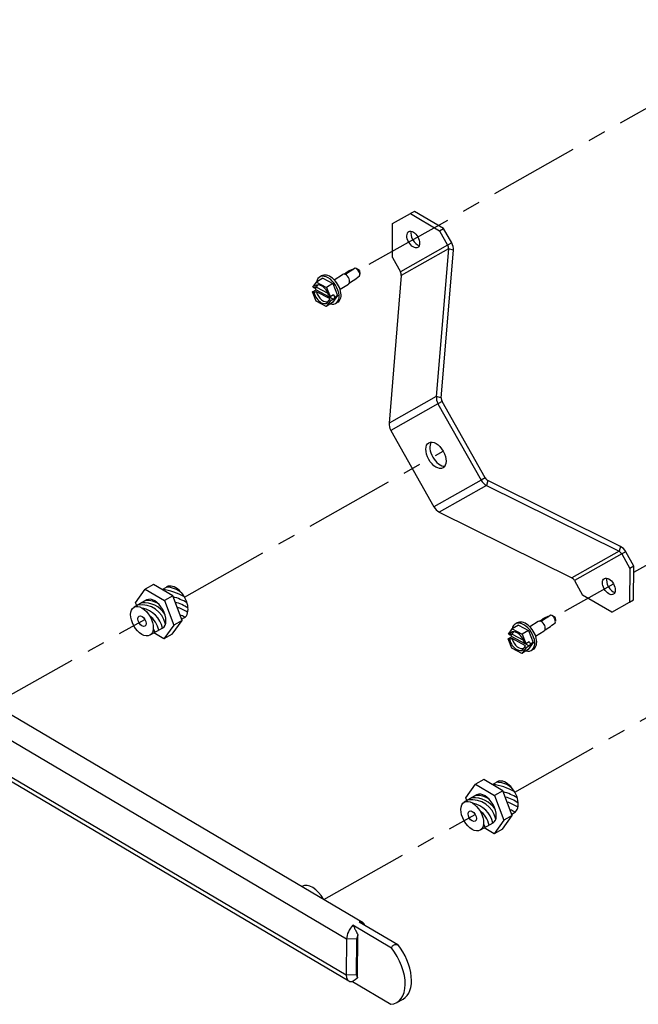
# Model space of a CAD drawing. Units: millimetres. Extents: x 0 to 6536, y 0 to 3730.
# Drawn here: x 5402 to 5620, y 1298 to 1645 of the extents above; entities that cross this region are included whole.
import ezdxf

# ---------------------------------------------------------------- set-up
doc = ezdxf.new("R2010")
doc.units = ezdxf.units.MM
doc.linetypes.add('CENTER', pattern=[2, 1.25, -0.25, 0.25, -0.25])
for name, color, linetype in [('center', 1, 'CENTER'), ('DIMS', 7, 'Continuous'), ('Plant', 7, 'Continuous')]:
    doc.layers.add(name, color=color, linetype=linetype)

# ---------------------------------------------------------------- blocks, each defined once
blk = doc.blocks.new('20-360')
at = {"layer": 'center'}
for p, q in [((253.992, 159.768), (260.012, 163.16)), ((251.429, 155.153), (255.018, 157.176)), ((257.663, 155.496), (258.961, 156.227)), ((256.706, 154.957), (257.381, 155.337)), ((248.783, 153.666), (250.879, 154.843)), ((256.01, 152.449), (259.6, 154.472)), ((253.363, 150.96), (255.46, 152.139))]:
    blk.add_line(p, q, dxfattribs=at)
at = {"layer": 'DIMS'}
for p, q in [((254.317, 160.332), (254.563, 160.471)), ((254.619, 160.502), (254.563, 160.471)), ((254.563, 160.471), (254.968, 160.232)), ((255.023, 160.263), (254.619, 160.502)), ((254.313, 159.862), (254.317, 160.332)), ((254.968, 160.232), (255.023, 160.263)), ((254.968, 160.232), (255.08, 160.032)), ((255.136, 160.064), (255.023, 160.263)), ((255.136, 160.064), (255.08, 160.032)), ((255.08, 160.032), (254.425, 159.663)), ((255.092, 159.981), (254.437, 159.612)), ((255.092, 159.981), (254.923, 157.936)), ((254.99, 157.916), (255.159, 159.962)), ((255.159, 159.962), (255.092, 159.981)), ((254.313, 159.862), (254.425, 159.663)), ((253.641, 159.632), (253.695, 159.665)), ((253.799, 159.714), (253.666, 159.631)), ((253.758, 159.696), (253.768, 159.695)), ((253.856, 159.682), (253.811, 159.708)), ((253.856, 159.682), (253.861, 159.629)), ((253.208, 159.449), (253.261, 159.521)), ((253.349, 159.576), (253.261, 159.521)), ((253.261, 159.521), (253.398, 159.447)), ((253.329, 159.606), (253.303, 159.59)), ((253.349, 159.576), (253.486, 159.502)), ((253.486, 159.502), (253.398, 159.447)), ((253.486, 159.502), (253.554, 159.334)), ((253.504, 159.554), (253.621, 159.627)), ((253.717, 159.51), (253.771, 159.544)), ((254.437, 159.612), (254.268, 157.566)), ((253.207, 159.385), (253.255, 159.415)), ((253.226, 159.375), (253.207, 159.385)), ((253.258, 159.257), (253.207, 159.385)), ((253.208, 159.449), (253.227, 159.439)), ((253.255, 159.415), (253.244, 159.445)), ((253.255, 159.415), (253.497, 159.286)), ((253.261, 159.451), (253.418, 159.367)), ((253.448, 159.287), (253.261, 159.387)), ((253.398, 159.447), (253.449, 159.32)), ((253.587, 159.421), (253.704, 159.494)), ((253.396, 159.184), (253.258, 159.257)), ((253.449, 159.256), (253.396, 159.184)), ((253.484, 159.238), (253.396, 159.184)), ((253.43, 159.33), (253.449, 159.32)), ((253.449, 159.256), (253.43, 159.266)), ((253.449, 159.32), (253.498, 159.35)), ((253.497, 159.286), (253.449, 159.256)), ((253.554, 159.334), (253.484, 159.238)), ((253.514, 159.309), (253.497, 159.286)), ((253.498, 159.35), (253.514, 159.309)), ((253.554, 159.334), (253.514, 159.309)), ((253.556, 159.241), (253.53, 159.225)), ((254.923, 157.936), (254.268, 157.566)), ((254.99, 157.916), (254.923, 157.936)), ((255.002, 157.865), (254.946, 157.834)), ((255.6, 156.804), (255.002, 157.865)), ((254.946, 157.834), (254.291, 157.464)), ((254.946, 157.834), (255.545, 156.773)), ((254.291, 157.464), (254.89, 156.403)), ((255.545, 156.773), (254.89, 156.403)), ((255.6, 156.804), (255.545, 156.773)), ((255.638, 156.768), (255.62, 156.7)), ((257.476, 155.855), (255.638, 156.768)), ((255.62, 156.7), (254.964, 156.331)), ((255.62, 156.7), (257.458, 155.787)), ((254.964, 156.331), (256.803, 155.417)), ((257.476, 155.855), (257.458, 155.787)), ((257.458, 155.787), (256.803, 155.417)), ((257.495, 155.751), (256.84, 155.381)), ((257.551, 155.782), (257.495, 155.751)), ((257.495, 155.751), (257.608, 155.551)), ((257.664, 155.582), (257.551, 155.782)), ((257.608, 155.551), (257.603, 155.081)), ((257.664, 155.582), (257.608, 155.551)), ((257.659, 155.112), (257.664, 155.582)), ((251.001, 155.327), (250.885, 155.261)), ((251.266, 155.17), (251.001, 155.327)), ((251.12, 155.257), (251.187, 155.295)), ((256.84, 155.381), (256.953, 155.181)), ((250.751, 155.073), (250.885, 155.261)), ((250.885, 155.261), (251.15, 155.105)), ((251.266, 155.17), (251.15, 155.105)), ((251.395, 154.826), (251.266, 155.17)), ((257.358, 154.942), (256.953, 155.181)), ((250.905, 155.112), (250.729, 155.013)), ((250.766, 155.034), (250.751, 155.073)), ((251.15, 155.105), (251.279, 154.761)), ((257.358, 154.942), (257.603, 155.081)), ((257.603, 155.081), (257.659, 155.112)), ((251.387, 154.847), (251.427, 154.869)), ((256.355, 154.82), (256.409, 154.854)), ((256.513, 154.903), (256.38, 154.82)), ((256.472, 154.885), (256.482, 154.884)), ((256.57, 154.87), (256.525, 154.897)), ((256.57, 154.87), (256.574, 154.818)), ((251.125, 154.722), (250.949, 154.623)), ((251.279, 154.761), (251.144, 154.573)), ((251.26, 154.638), (251.395, 154.826)), ((251.395, 154.826), (251.279, 154.761)), ((256.063, 154.765), (255.975, 154.71)), ((256.043, 154.795), (256.016, 154.778)), ((256.063, 154.765), (256.2, 154.691)), ((256.218, 154.743), (256.335, 154.816)), ((256.431, 154.699), (256.485, 154.732)), ((251.144, 154.573), (251.006, 154.655)), ((251.26, 154.638), (251.144, 154.573)), ((255.921, 154.574), (255.969, 154.604)), ((255.922, 154.638), (255.975, 154.71)), ((255.922, 154.638), (255.941, 154.627)), ((255.969, 154.604), (255.958, 154.633)), ((255.969, 154.604), (256.211, 154.474)), ((255.975, 154.71), (256.112, 154.636)), ((255.975, 154.639), (256.132, 154.555)), ((256.2, 154.691), (256.112, 154.636)), ((256.112, 154.636), (256.163, 154.508)), ((256.2, 154.691), (256.268, 154.522)), ((256.301, 154.61), (256.418, 154.683)), ((255.94, 154.563), (255.921, 154.574)), ((255.972, 154.446), (255.921, 154.574)), ((256.11, 154.372), (255.972, 154.446)), ((256.162, 154.475), (255.975, 154.576)), ((256.163, 154.444), (256.11, 154.372)), ((256.144, 154.518), (256.163, 154.508)), ((256.163, 154.444), (256.144, 154.455)), ((256.163, 154.508), (256.212, 154.538)), ((256.211, 154.474), (256.163, 154.444)), ((256.268, 154.522), (256.198, 154.427)), ((256.228, 154.497), (256.211, 154.474)), ((256.212, 154.538), (256.228, 154.497)), ((256.268, 154.522), (256.228, 154.497)), ((256.198, 154.427), (256.11, 154.372)), ((256.27, 154.43), (256.244, 154.413)), ((247.905, 154.184), (253.901, 150.642)), ((247.681, 153.953), (253.677, 150.411)), ((247.676, 153.455), (253.672, 149.912)), ((247.713, 153.37), (253.71, 149.828)), ((255.332, 152.369), (255.467, 152.557)), ((255.583, 152.622), (255.467, 152.557)), ((255.467, 152.557), (255.731, 152.401)), ((255.847, 152.466), (255.583, 152.622)), ((255.701, 152.552), (255.768, 152.59)), ((255.487, 152.408), (255.311, 152.309)), ((255.847, 152.466), (255.731, 152.401)), ((255.731, 152.401), (255.861, 152.057)), ((255.977, 152.122), (255.847, 152.466)), ((255.347, 152.329), (255.332, 152.369)), ((255.842, 151.934), (255.977, 152.122)), ((255.977, 152.122), (255.861, 152.057)), ((255.969, 152.143), (256.008, 152.165)), ((255.707, 152.018), (255.531, 151.919)), ((255.861, 152.057), (255.726, 151.869)), ((255.726, 151.869), (255.588, 151.951)), ((255.842, 151.934), (255.726, 151.869)), ((253.853, 150.65), (254.387, 150.334)), ((254.3, 150.285), (253.766, 150.601)), ((253.677, 150.411), (253.672, 149.912)), ((253.821, 150.409), (253.677, 150.411)), ((253.816, 149.911), (253.821, 150.409)), ((253.83, 149.875), (253.836, 150.462)), ((253.816, 149.911), (253.672, 149.912)), ((253.758, 149.82), (254.292, 149.505)), ((254.375, 149.529), (254.462, 149.578))]:
    blk.add_line(p, q, dxfattribs=at)
at = {"layer": 'DIMS', "flags": 128}
for points in [[(253.261, 159.387), (253.259, 159.386), (253.258, 159.386), (253.257, 159.385), (253.255, 159.385), (253.254, 159.385), (253.252, 159.384), (253.251, 159.384), (253.25, 159.383), (253.248, 159.383), (253.247, 159.382), (253.245, 159.382), (253.244, 159.381), (253.242, 159.381), (253.241, 159.38), (253.24, 159.379), (253.238, 159.379), (253.237, 159.378), (253.235, 159.378), (253.234, 159.377), (253.232, 159.377), (253.231, 159.376), (253.229, 159.376), (253.228, 159.375), (253.226, 159.375)], [(253.227, 159.439), (253.228, 159.439), (253.23, 159.44), (253.231, 159.44), (253.233, 159.441), (253.234, 159.441), (253.236, 159.442), (253.237, 159.442), (253.239, 159.443), (253.24, 159.443), (253.242, 159.444), (253.243, 159.444), (253.244, 159.445), (253.246, 159.445), (253.247, 159.446), (253.249, 159.446), (253.25, 159.447), (253.252, 159.447), (253.253, 159.448), (253.254, 159.448), (253.256, 159.449), (253.257, 159.449), (253.259, 159.45), (253.26, 159.45), (253.261, 159.451)], [(253.43, 159.266), (253.43, 159.267), (253.431, 159.268), (253.432, 159.269), (253.433, 159.27), (253.434, 159.27), (253.434, 159.271), (253.435, 159.272), (253.436, 159.273), (253.437, 159.274), (253.437, 159.275), (253.438, 159.276), (253.439, 159.277), (253.44, 159.277), (253.44, 159.278), (253.441, 159.279), (253.442, 159.28), (253.443, 159.281), (253.444, 159.282), (253.444, 159.283), (253.445, 159.283), (253.446, 159.284), (253.446, 159.285), (253.447, 159.286), (253.448, 159.287)], [(255.941, 154.627), (255.942, 154.628), (255.944, 154.628), (255.945, 154.629), (255.947, 154.629), (255.948, 154.63), (255.95, 154.63), (255.951, 154.631), (255.953, 154.631), (255.954, 154.632), (255.956, 154.632), (255.957, 154.633), (255.958, 154.633), (255.96, 154.634), (255.961, 154.634), (255.963, 154.635), (255.964, 154.635), (255.966, 154.636), (255.967, 154.636), (255.968, 154.637), (255.97, 154.637), (255.971, 154.638), (255.973, 154.638), (255.974, 154.639), (255.975, 154.639)], [(255.975, 154.576), (255.973, 154.575), (255.972, 154.575), (255.971, 154.574), (255.969, 154.574), (255.968, 154.573), (255.966, 154.573), (255.965, 154.572), (255.964, 154.572), (255.962, 154.571), (255.961, 154.571), (255.959, 154.57), (255.958, 154.57), (255.956, 154.569), (255.955, 154.569), (255.953, 154.568), (255.952, 154.568), (255.951, 154.567), (255.949, 154.567), (255.948, 154.566), (255.946, 154.566), (255.945, 154.565), (255.943, 154.564), (255.942, 154.564), (255.94, 154.563)], [(256.144, 154.455), (256.144, 154.455), (256.145, 154.456), (256.146, 154.457), (256.147, 154.458), (256.148, 154.459), (256.148, 154.46), (256.149, 154.461), (256.15, 154.462), (256.151, 154.463), (256.151, 154.463), (256.152, 154.464), (256.153, 154.465), (256.154, 154.466), (256.154, 154.467), (256.155, 154.468), (256.156, 154.469), (256.157, 154.469), (256.157, 154.47), (256.158, 154.471), (256.159, 154.472), (256.16, 154.473), (256.16, 154.474), (256.161, 154.475), (256.162, 154.475)]]:
    blk.add_lwpolyline(points, dxfattribs=at)
at = {"layer": 'DIMS'}
for centre, radius, start, end in [((251.179, 154.97), 0.319, 48.3862, 90.4116), ((251.043, 154.516), 0.745, 58.8417, 84.1142), ((251.069, 154.424), 0.759, 58.6638, 74.5648), ((250.832, 154.706), 0.34, 11.9431, 98.585), ((250.862, 154.723), 0.352, 33.0324, 94.0615), ((250.775, 154.648), 0.357, 11.9762, 78.8034), ((250.907, 154.808), 0.297, 55.9527, 92.6845), ((251.144, 154.502), 0.6, 56.1735, 75.008), ((251.144, 154.44), 0.6, 56.5339, 72.3389), ((250.727, 154.612), 0.356, 13.1288, 52.4961), ((251.134, 154.353), 0.6, 60.1172, 67.353), ((250.692, 154.528), 0.356, 22.4, 31.1964), ((255.625, 151.812), 0.745, 58.8417, 84.1142), ((255.76, 152.265), 0.319, 48.3862, 90.4116), ((255.488, 152.104), 0.297, 55.9527, 92.6845), ((255.651, 151.72), 0.759, 58.6638, 74.5648), ((255.414, 152.002), 0.34, 11.9431, 98.585), ((255.443, 152.018), 0.352, 33.0324, 94.0615), ((255.357, 151.944), 0.357, 11.9762, 78.8034), ((255.726, 151.798), 0.6, 56.1735, 75.008), ((255.725, 151.736), 0.6, 56.5339, 72.3389), ((255.309, 151.908), 0.356, 13.1288, 52.4961), ((255.716, 151.649), 0.6, 60.1172, 67.353), ((255.273, 151.823), 0.356, 22.4, 31.1964)]:
    blk.add_arc(centre, radius, start, end, dxfattribs=at)
for centre, major_axis in [((254.603, 160.112), (-0.062, 0.11)), ((254.918, 157.119), (-0.098, 0.174)), ((257.317, 155.301), (-0.062, 0.11)), ((250.839, 154.818), (0.11, -0.195)), ((250.839, 154.818), (0.04, -0.0709)), ((255.421, 152.114), (0.11, -0.195)), ((255.421, 152.114), (0.04, -0.0709))]:
    blk.add_ellipse(centre, major_axis=major_axis, ratio=0.57735, dxfattribs=at)
for centre, major_axis, ratio, start_param, end_param in [((254.659, 160.144), (0.062, -0.11), 0.57735, 3.594282, 5.830496), ((255.025, 160.001), (-0.077, 0.136), 0.816497, 4.019105, 4.712389), ((255.025, 160.001), (0.0384, -0.0681), 0.816497, 0.877513, 1.570796), ((253.443, 159.424), (0.114, -0.182), 0.605162, 0, 3.141593), ((253.663, 159.561), (0.0414, -0.0663), 0.605162, 0, 3.141593), ((253.868, 159.689), (0.203, 0.057), 0.201172, 2.089592, 3.165137), ((253.808, 159.651), (0.0379, -0.0608), 0.605162, 0.447539, 2.513587), ((254.37, 159.631), (0.0384, -0.0681), 0.816497, 0.877513, 1.570796), ((253.416, 159.407), (-0.114, 0.182), 0.605162, 2.553898, 6.872921), ((253.868, 159.689), (-0.201, -0.179), 0.209813, 0.887967, 1.335506), ((253.328, 159.352), (0.076, -0.122), 0.605162, 4.177774, 6.766914), ((253.328, 159.352), (-0.076, 0.122), 0.605162, 4.177774, 6.766914), ((253.355, 159.369), (-0.07, 0.113), 0.605162, 6.265004, 6.744492), ((253.355, 159.369), (0.07, -0.113), 0.605162, 4.200196, 6.301367), ((255.058, 157.897), (0.077, -0.136), 0.816497, 4.019105, 4.712389), ((255.058, 157.897), (-0.0384, 0.0681), 0.816497, 0.877513, 1.570796), ((254.402, 157.527), (0.077, -0.136), 0.816497, 4.019105, 4.712389), ((254.974, 157.15), (-0.098, 0.174), 0.57735, 0.280039, 2.861553), ((255.656, 156.836), (0.077, -0.136), 0.816497, 4.712389, 5.405673), ((255.656, 156.836), (-0.0384, 0.0681), 0.816497, 1.570796, 2.26408), ((255.001, 156.466), (0.077, -0.136), 0.816497, 4.712389, 5.405673), ((257.44, 155.719), (-0.077, 0.136), 0.816497, 4.712389, 5.405673), ((257.44, 155.719), (0.0384, -0.0681), 0.816497, 1.570796, 2.26408), ((256.785, 155.35), (0.0384, -0.0681), 0.816497, 1.570796, 2.26408), ((257.373, 155.332), (0.062, -0.11), 0.57735, 3.594282, 5.830496), ((251.307, 155.082), (0.12, -0.213), 0.57735, 0, 3.141593), ((251.015, 154.917), (-0.11, 0.195), 0.57735, 3.141593, 6.283185), ((256.582, 154.878), (0.203, 0.057), 0.201172, 2.089592, 3.165137), ((256.522, 154.84), (0.0379, -0.0608), 0.605162, 0.447539, 2.513587), ((256.13, 154.596), (-0.114, 0.182), 0.605162, 2.553898, 6.872921), ((256.157, 154.612), (0.114, -0.182), 0.605162, 0, 3.141593), ((256.377, 154.749), (0.0414, -0.0663), 0.605162, 0, 3.141593), ((256.582, 154.878), (-0.201, -0.179), 0.209813, 0.887967, 1.335506), ((256.042, 154.541), (-0.076, 0.122), 0.605162, 4.177774, 6.766914), ((256.069, 154.557), (-0.07, 0.113), 0.605162, 6.265004, 6.744492), ((256.042, 154.541), (0.076, -0.122), 0.605162, 4.177774, 6.766914), ((256.069, 154.557), (0.07, -0.113), 0.605162, 4.200196, 6.301367), ((255.888, 152.378), (0.12, -0.213), 0.57735, 0, 3.141593), ((255.597, 152.213), (-0.11, 0.195), 0.57735, 3.141593, 6.283185), ((253.207, 150.873), (-0.15, 0.266), 0.57735, 4.723894, 6.271681), ((253.808, 150.484), (0.093, 0.158), 0.57735, 5.837624, 6.728747), ((253.808, 150.484), (-0.093, -0.158), 0.57735, 4.266828, 5.497787), ((253.879, 150.442), (0.0414, 0.0701), 0.57735, 1.63346, 2.356194), ((254.105, 150.008), (0.27, -0.479), 0.57735, 6.013735, 8.123431), ((254.192, 150.057), (0.27, -0.479), 0.57735, 0, 1.840246), ((253.803, 149.986), (-0.093, -0.158), 0.57735, 5.497787, 6.728747), ((253.874, 149.943), (-0.0414, -0.0701), 0.57735, 5.497787, 6.220521)]:
    blk.add_ellipse(centre, major_axis=major_axis, ratio=ratio, start_param=start_param, end_param=end_param, dxfattribs=at)
for points in [[(253.766, 150.601), (253.82, 150.501), (253.836, 150.462)], [(253.83, 149.875), (253.813, 149.855), (253.758, 149.82)]]:
    blk.add_rational_spline(points, [1, 1.11927694119, 1], degree=2, dxfattribs=at)
blk.add_open_spline([(254.3, 150.285), (254.301, 150.29), (254.303, 150.295), (254.31, 150.311), (254.319, 150.32), (254.341, 150.333), (254.355, 150.336), (254.375, 150.335), (254.381, 150.335), (254.387, 150.334)], degree=3, knots=[1.1114858, 1.1114858, 1.1114858, 1.1114858, 1.145026, 1.145026, 1.2353709, 1.2353709, 1.3257158, 1.3257158, 1.359256, 1.359256, 1.359256, 1.359256], dxfattribs=at)

msp = doc.modelspace()

# ---------------------------------------------------------------- block references
at = {"layer": 'Plant', "xscale": 25.4, "yscale": 25.4, "zscale": 25.4}
msp.add_blockref('20-360', (-926.43, -2499.73), dxfattribs=at)

doc.saveas('drawing.dxf')
